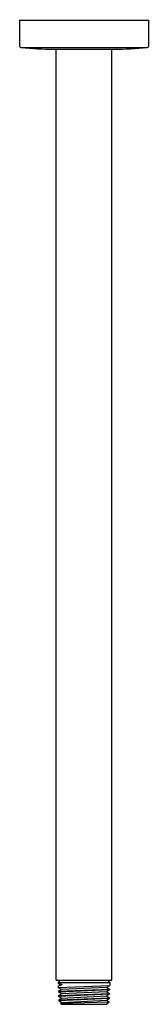
# Model space of a CAD drawing. Extents: x 6698.3 to 6700.4, y 149.1 to 165.1.
import ezdxf

# ---------------------------------------------------------------- set-up
doc = ezdxf.new("R2010")
doc.units = 0
doc.header["$LTSCALE"] = 0.64311
doc.layers.get('0').update_dxf_attribs({"color": 255, "linetype": 'CONTINUOUS'})
doc.layers.get('DEFPOINTS').update_dxf_attribs({"linetype": 'CONTINUOUS'})
doc.styles.get("Standard").update_dxf_attribs({"font": 'txt', "width": 0.8})

msp = doc.modelspace()

# ---------------------------------------------------------------- linework, layer by layer
for p, q in [((6698.338, 165.057), (6700.425, 165.057)), ((6698.338, 165.057), (6698.338, 164.63)), ((6700.425, 165.057), (6700.425, 164.63)), ((6698.358, 164.61), (6700.407, 164.61)), ((6698.899, 164.585), (6699.864, 164.585)), ((6698.929, 149.506), (6698.929, 164.585)), ((6699.834, 149.506), (6699.834, 164.585)), ((6698.929, 149.506), (6699.834, 149.506)), ((6699, 149.506), (6698.963, 149.468)), ((6698.963, 149.468), (6698.963, 149.453)), ((6698.963, 149.468), (6699.8, 149.468)), ((6699.021, 149.434), (6698.967, 149.447)), ((6698.997, 149.43), (6698.967, 149.447)), ((6699.763, 149.506), (6699.8, 149.468)), ((6699.8, 149.468), (6699.799, 149.419)), ((6698.965, 149.383), (6699.799, 149.419)), ((6698.965, 149.4), (6698.965, 149.383)), ((6699.012, 149.357), (6698.965, 149.383)), ((6698.967, 149.326), (6699.797, 149.361)), ((6698.967, 149.326), (6699.012, 149.352)), ((6699.796, 149.348), (6698.967, 149.312)), ((6698.967, 149.326), (6698.967, 149.312)), ((6699.014, 149.286), (6698.967, 149.312)), ((6698.969, 149.255), (6699.795, 149.29)), ((6698.969, 149.255), (6699.014, 149.281)), ((6699.021, 149.429), (6698.975, 149.412)), ((6698.997, 149.425), (6698.975, 149.412)), ((6698.997, 149.43), (6699.021, 149.434)), ((6698.997, 149.43), (6698.997, 149.425)), ((6699.021, 149.429), (6698.997, 149.425)), ((6699.012, 149.357), (6699.752, 149.392)), ((6699.752, 149.388), (6699.012, 149.352)), ((6699.012, 149.352), (6699.012, 149.357)), ((6699.014, 149.286), (6699.75, 149.321)), ((6699.75, 149.316), (6699.014, 149.281)), ((6699.014, 149.281), (6699.014, 149.286)), ((6699.021, 149.434), (6699.021, 149.429)), ((6699.796, 149.348), (6699.75, 149.321)), ((6699.75, 149.316), (6699.75, 149.321)), ((6699.75, 149.316), (6699.795, 149.29)), ((6699.752, 149.392), (6699.799, 149.419)), ((6699.752, 149.392), (6699.752, 149.388)), ((6699.752, 149.388), (6699.797, 149.361)), ((6699.795, 149.29), (6699.794, 149.277)), ((6699.797, 149.361), (6699.796, 149.348)), ((6698.969, 149.255), (6698.97, 149.241)), ((6699.794, 149.277), (6698.97, 149.241)), ((6699.016, 149.215), (6698.97, 149.241)), ((6698.971, 149.184), (6699.793, 149.22)), ((6699.016, 149.21), (6698.971, 149.184)), ((6698.971, 149.184), (6698.972, 149.17)), ((6699.792, 149.206), (6698.972, 149.17)), ((6699.018, 149.144), (6698.972, 149.17)), ((6699.788, 149.15), (6698.998, 149.127)), ((6699.018, 149.139), (6698.998, 149.127)), ((6698.998, 149.127), (6699.013, 149.113)), ((6699.016, 149.215), (6699.748, 149.25)), ((6699.748, 149.245), (6699.016, 149.21)), ((6699.016, 149.21), (6699.016, 149.215)), ((6699.018, 149.144), (6699.745, 149.179)), ((6699.745, 149.174), (6699.018, 149.139)), ((6699.018, 149.144), (6699.018, 149.139)), ((6699.745, 149.179), (6699.792, 149.206)), ((6699.745, 149.174), (6699.745, 149.179)), ((6699.787, 149.15), (6699.745, 149.174)), ((6699.794, 149.277), (6699.748, 149.25)), ((6699.748, 149.245), (6699.748, 149.25)), ((6699.748, 149.245), (6699.793, 149.22)), ((6699.787, 149.15), (6699.75, 149.113)), ((6699.787, 149.15), (6699.787, 149.15)), ((6699.793, 149.22), (6699.792, 149.206)), ((6699.013, 149.113), (6699.75, 149.113))]:
    msp.add_line(p, q)
for centre, radius, start, end in [((6698.358, 164.63), 0.0197, 180, 270), ((6698.899, 170.249), 5.664, 264.5178, 270), ((6699.862, 170.327), 5.743, 270.0188, 275.4445), ((6700.405, 164.63), 0.0199, 275.9509, 359.782), ((6698.969, 149.453), 0.00638, 184.5801, 250.7949), ((6698.98, 149.397), 0.0156, 107.9625, 172.0992)]:
    msp.add_arc(centre, radius, start, end)

# ---------------------------------------------------------------- texts
at = {"layer": 'DEFPOINTS'}
for tag, p, s in [('TRADENAME', (6699.377, 165.059), ''), ('MODELNUMBER', (6699.378, 165.061), 'P33010-00'), ('PRODUCT', (6699.378, 165.058), 'SHOWER ARM')]:
    msp.add_attdef(tag, p, s, height=0.001, dxfattribs=at)

doc.saveas('drawing.dxf')
